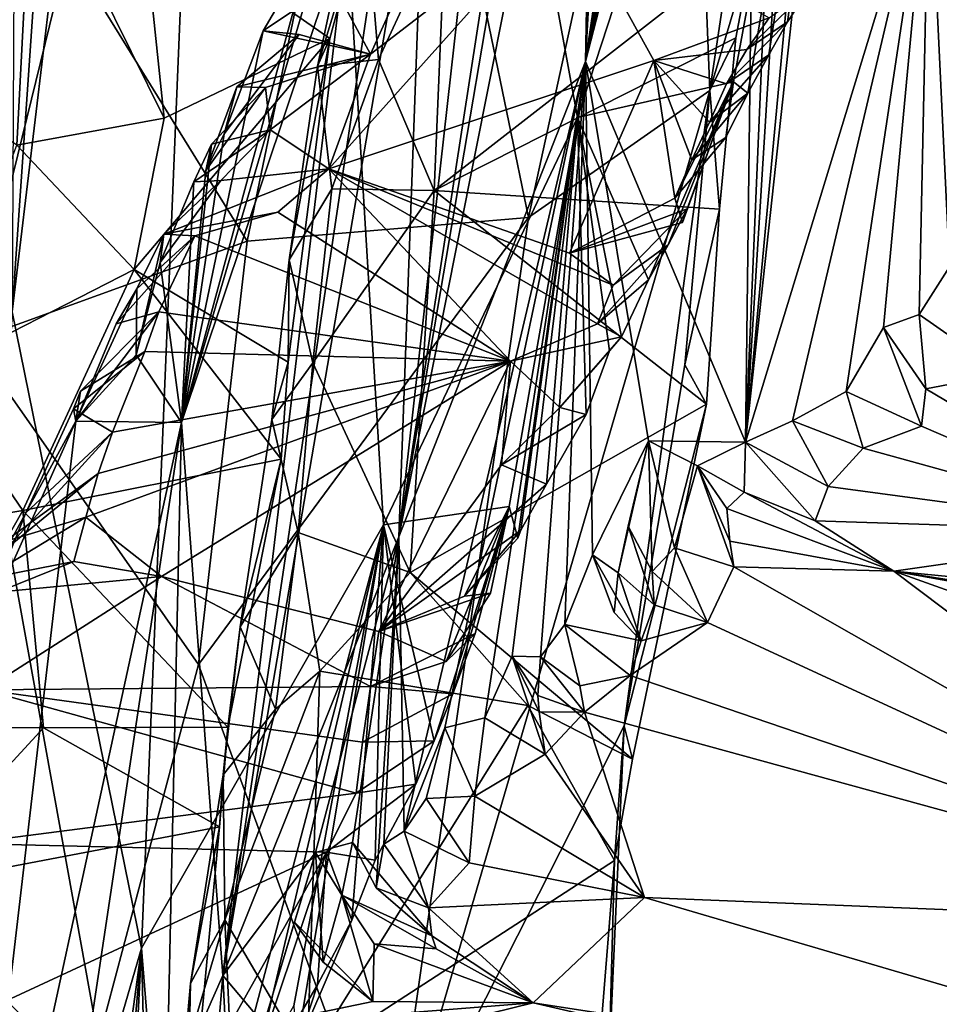
# Model space of a CAD drawing. Units: metres. Extents: x 23.96 to 30.44, y -6.8 to -2.06.
# Drawn here: x 24.74 to 25.03, y -4.21 to -3.9 of the extents above; entities that cross this region are included whole.
import ezdxf

# ---------------------------------------------------------------- set-up
doc = ezdxf.new("R2010")
doc.units = ezdxf.units.M

msp = doc.modelspace()

# ---------------------------------------------------------------- linework, layer by layer
at = {"layer": '2'}
for points in [[(24.68537, -3.51178, -0.12507), (25.22658, -2.94601, -0.12607), (27.34715, -4.34366, -0.16461)], [(24.73382, -3.99031, 2.61027), (24.77546, -4.19514, 3.21014), (24.81034, -3.35134, 2.49317)], [(24.75746, -3.64762, 2.39199), (24.73382, -3.99031, 2.61027), (24.81034, -3.35134, 2.49317)], [(24.77546, -4.19514, 3.21014), (24.85339, -4.05885, 3.68961), (24.81034, -3.35134, 2.49317)], [(24.81034, -3.35134, 2.49317), (24.85339, -4.05885, 3.68961), (24.91574, -3.92764, 4.05893)], [(24.81034, -3.35134, 2.49317), (24.91574, -3.92764, 4.05893), (25.02627, -3.58986, 4.56962)], [(24.68537, -3.51178, -0.12507), (27.34715, -4.34366, -0.16461), (24.72143, -4.68046, -0.12267)], [(24.91574, -3.92764, 4.05893), (24.96597, -3.9162, 4.46743), (25.02627, -3.58986, 4.56962)], [(24.96597, -3.9162, 4.46743), (24.97058, -3.91982, 4.52598), (25.02627, -3.58986, 4.56962)], [(25.02627, -3.58986, 4.56962), (24.97058, -3.91982, 4.52598), (24.9774, -3.90756, 4.56806)], [(24.9774, -3.90756, 4.56806), (24.98335, -3.89683, 4.60934), (25.02627, -3.58986, 4.56962)], [(25.02627, -3.58986, 4.56962), (24.98335, -3.89683, 4.60934), (24.99023, -3.88635, 4.65106)], [(25.02899, -3.83841, 6.61725), (25.03546, -3.97575, 6.85375), (25.07989, -3.61267, 6.74531)], [(24.73486, -3.77707, 2.35711), (24.73382, -3.99031, 2.61027), (24.75746, -3.64762, 2.39199)], [(24.96987, -4.03222, 6.34667), (25.02899, -3.83841, 6.61725), (25.01088, -3.65543, 6.20062)], [(24.96987, -4.03222, 6.34667), (25.01088, -3.65543, 6.20062), (25.00293, -3.6787, 6.17915)], [(24.99159, -3.68217, 6.07864), (24.96987, -4.03222, 6.34667), (25.00293, -3.6787, 6.17915)], [(24.98425, -3.69332, 6.0323), (24.96987, -4.03222, 6.34667), (24.99159, -3.68217, 6.07864)], [(24.97172, -3.68741, 5.8257), (24.91838, -3.90966, 5.72504), (24.97322, -3.68734, 5.88184)], [(24.91838, -3.90966, 5.72504), (24.97406, -3.69375, 5.93204), (24.97322, -3.68734, 5.88184)], [(24.965, -3.69522, 5.7739), (24.91838, -3.90966, 5.72504), (24.97172, -3.68741, 5.8257)], [(24.97406, -3.69375, 5.93204), (24.96987, -4.03222, 6.34667), (24.98425, -3.69332, 6.0323)], [(24.91838, -3.90966, 5.72504), (24.96987, -4.03222, 6.34667), (24.97406, -3.69375, 5.93204)], [(24.95723, -3.70486, 5.73258), (24.91838, -3.90966, 5.72504), (24.965, -3.69522, 5.7739)], [(24.94718, -3.73179, 5.71378), (24.91838, -3.90966, 5.72504), (24.95723, -3.70486, 5.73258)], [(24.92692, -3.75174, 5.54485), (24.91838, -3.90966, 5.72504), (24.94728, -3.71344, 5.6398)], [(24.94728, -3.71344, 5.6398), (24.91838, -3.90966, 5.72504), (24.94718, -3.73179, 5.71378)], [(24.85568, -3.74489, 0.88325), (24.90001, -3.95988, 1.08244), (24.95072, -3.72726, 1.15282)], [(24.95072, -3.72726, 1.15282), (24.90001, -3.95988, 1.08244), (24.95839, -3.919, 1.30791)], [(24.95839, -3.919, 1.30791), (24.97148, -3.83182, 1.31428), (24.95072, -3.72726, 1.15282)], [(24.75171, -3.87402, 0.7404), (24.80945, -3.96749, 0.84978), (24.85568, -3.74489, 0.88325)], [(24.80945, -3.96749, 0.84978), (24.90001, -3.95988, 1.08244), (24.85568, -3.74489, 0.88325)], [(24.85825, -4.06271, 5.36024), (24.92143, -3.74511, 5.43478), (24.908, -3.76999, 5.39418)], [(24.85825, -4.06271, 5.36024), (24.91838, -3.90966, 5.72504), (24.92143, -3.74511, 5.43478)], [(24.92143, -3.74511, 5.43478), (24.91838, -3.90966, 5.72504), (24.92117, -3.7653, 5.50173)], [(24.92117, -3.7653, 5.50173), (24.91838, -3.90966, 5.72504), (24.92692, -3.75174, 5.54485)], [(24.88954, -3.78454, 5.21141), (24.85825, -4.06271, 5.36024), (24.90412, -3.7667, 5.30282)], [(24.90412, -3.7667, 5.30282), (24.85825, -4.06271, 5.36024), (24.908, -3.76999, 5.39418)], [(24.86709, -3.82225, 5.10139), (24.85825, -4.06271, 5.36024), (24.88954, -3.78454, 5.21141)], [(24.68967, -3.90523, 1.7285), (24.70251, -3.79369, 1.73606), (24.74023, -3.84194, 1.68573)], [(24.64469, -3.80205, 0.61177), (24.72087, -3.99962, 0.72152), (24.75171, -3.87402, 0.7404)], [(24.85274, -3.86236, 5.03927), (24.80161, -4.20392, 5.0559), (24.86709, -3.82225, 5.10139)], [(24.80161, -4.20392, 5.0559), (24.85825, -4.06271, 5.36024), (24.86709, -3.82225, 5.10139)], [(24.97148, -3.83182, 1.31428), (24.95839, -3.919, 1.30791), (24.97267, -3.87094, 1.39167)], [(24.96987, -4.03222, 6.34667), (24.985, -4.02535, 6.44255), (25.02899, -3.83841, 6.61725)], [(24.985, -4.02535, 6.44255), (25.00225, -4.01596, 6.56084), (25.02899, -3.83841, 6.61725)], [(25.02899, -3.83841, 6.61725), (25.00225, -4.01596, 6.56084), (25.01432, -3.99532, 6.66616)], [(25.02899, -3.83841, 6.61725), (25.01432, -3.99532, 6.66616), (25.02574, -3.99116, 6.77191)], [(25.02899, -3.83841, 6.61725), (25.02574, -3.99116, 6.77191), (25.03546, -3.97575, 6.85375)], [(24.73529, -3.93662, 1.67911), (24.68967, -3.90523, 1.7285), (24.74023, -3.84194, 1.68573)], [(24.73529, -3.93662, 1.67911), (24.74023, -3.84194, 1.68573), (24.78275, -3.92787, 1.65771)], [(24.74023, -3.84194, 1.68573), (24.77565, -3.8601, 1.66298), (24.78275, -3.92787, 1.65771)], [(24.83212, -3.9112, 1.54756), (24.84591, -3.86564, 1.6178), (24.84636, -3.84473, 1.53161)], [(24.83212, -3.9112, 1.54756), (24.84636, -3.84473, 1.53161), (24.85178, -3.90903, 1.4845)], [(24.85178, -3.90903, 1.4845), (24.84636, -3.84473, 1.53161), (24.8734, -3.86213, 1.4658)], [(24.78275, -3.92787, 1.65771), (24.77565, -3.8601, 1.66298), (24.83609, -3.9022, 1.61259)], [(24.83609, -3.9022, 1.61259), (24.77565, -3.8601, 1.66298), (24.84591, -3.86564, 1.6178)], [(24.84918, -3.90727, 4.63051), (24.83048, -3.87259, 4.7879), (24.87066, -3.85971, 4.80746)], [(24.83577, -3.94423, 4.48808), (24.84918, -3.90727, 4.63051), (24.91237, -3.85853, 4.82099)], [(24.94039, -3.90932, 4.63659), (24.83577, -3.94423, 4.48808), (24.91237, -3.85853, 4.82099)], [(24.84918, -3.90727, 4.63051), (24.87066, -3.85971, 4.80746), (24.91237, -3.85853, 4.82099)], [(24.94039, -3.90932, 4.63659), (24.91237, -3.85853, 4.82099), (24.97752, -3.89556, 4.68606)], [(24.84198, -3.86568, 4.93759), (24.80161, -4.20392, 5.0559), (24.85274, -3.86236, 5.03927)], [(24.85178, -3.90903, 1.4845), (24.8734, -3.86213, 1.4658), (24.86969, -3.95122, 1.45662)], [(24.86969, -3.95122, 1.45662), (24.8734, -3.86213, 1.4658), (24.97267, -3.87094, 1.39167)], [(24.83056, -3.88202, 4.87063), (24.78837, -4.02594, 4.71823), (24.84198, -3.86568, 4.93759)], [(24.78837, -4.02594, 4.71823), (24.80161, -4.20392, 5.0559), (24.84198, -3.86568, 4.93759)], [(24.83212, -3.9112, 1.54756), (24.83609, -3.9022, 1.61259), (24.84591, -3.86564, 1.6178)], [(24.75171, -3.87402, 0.7404), (24.72087, -3.99962, 0.72152), (24.80945, -3.96749, 0.84978)], [(24.81458, -3.89977, 4.71292), (24.82435, -3.89321, 4.82823), (24.83048, -3.87259, 4.7879)], [(24.81458, -3.89977, 4.71292), (24.83048, -3.87259, 4.7879), (24.84918, -3.90727, 4.63051)], [(24.86969, -3.95122, 1.45662), (24.97267, -3.87094, 1.39167), (24.96677, -3.90203, 1.38941)], [(24.95839, -3.919, 1.30791), (24.96677, -3.90203, 1.38941), (24.97267, -3.87094, 1.39167)], [(24.83056, -3.88202, 4.87063), (24.82435, -3.89321, 4.82823), (24.78837, -4.02594, 4.71823)], [(24.97023, -3.90576, 4.64447), (24.97752, -3.89556, 4.68606), (24.99023, -3.88635, 4.65106)], [(24.98335, -3.89683, 4.60934), (24.97023, -3.90576, 4.64447), (24.99023, -3.88635, 4.65106)], [(24.81458, -3.89977, 4.71292), (24.78837, -4.02594, 4.71823), (24.82435, -3.89321, 4.82823)], [(24.97023, -3.90576, 4.64447), (24.94039, -3.90932, 4.63659), (24.97752, -3.89556, 4.68606)], [(24.96371, -3.91687, 4.60246), (24.97023, -3.90576, 4.64447), (24.98335, -3.89683, 4.60934)], [(24.9774, -3.90756, 4.56806), (24.96371, -3.91687, 4.60246), (24.98335, -3.89683, 4.60934)], [(24.77309, -3.97667, 1.65851), (24.78275, -3.92787, 1.65771), (24.83609, -3.9022, 1.61259)], [(24.82263, -4.00644, 1.6007), (24.77309, -3.97667, 1.65851), (24.83609, -3.9022, 1.61259)], [(24.80206, -3.93295, 4.68113), (24.78837, -4.02594, 4.71823), (24.81458, -3.89977, 4.71292)], [(24.80206, -3.93295, 4.68113), (24.81458, -3.89977, 4.71292), (24.82623, -3.90093, 4.67146)], [(24.80618, -3.91784, 4.65758), (24.80206, -3.93295, 4.68113), (24.82623, -3.90093, 4.67146)], [(24.80618, -3.91784, 4.65758), (24.82623, -3.90093, 4.67146), (24.84918, -3.90727, 4.63051)], [(24.82623, -3.90093, 4.67146), (24.81458, -3.89977, 4.71292), (24.84918, -3.90727, 4.63051)], [(24.82296, -3.9735, 1.56324), (24.82263, -4.00644, 1.6007), (24.83609, -3.9022, 1.61259)], [(24.82296, -3.9735, 1.56324), (24.83609, -3.9022, 1.61259), (24.83212, -3.9112, 1.54756)], [(24.96151, -3.95723, 1.38499), (24.86969, -3.95122, 1.45662), (24.96677, -3.90203, 1.38941)], [(24.95839, -3.919, 1.30791), (24.96151, -3.95723, 1.38499), (24.96677, -3.90203, 1.38941)], [(24.8154, -3.91803, 4.60841), (24.80618, -3.91784, 4.65758), (24.84918, -3.90727, 4.63051)], [(24.81685, -3.93168, 4.54885), (24.8154, -3.91803, 4.60841), (24.84918, -3.90727, 4.63051)], [(24.81685, -3.93168, 4.54885), (24.84918, -3.90727, 4.63051), (24.83577, -3.94423, 4.48808)], [(24.96371, -3.91687, 4.60246), (24.94039, -3.90932, 4.63659), (24.97023, -3.90576, 4.64447)], [(24.95822, -3.92917, 4.55989), (24.96371, -3.91687, 4.60246), (24.9774, -3.90756, 4.56806)], [(24.97058, -3.91982, 4.52598), (24.95822, -3.92917, 4.55989), (24.9774, -3.90756, 4.56806)], [(24.82296, -3.9735, 1.56324), (24.83212, -3.9112, 1.54756), (24.83671, -3.95065, 1.50286)], [(24.83671, -3.95065, 1.50286), (24.83212, -3.9112, 1.54756), (24.85178, -3.90903, 1.4845)], [(24.91323, -3.97136, 4.42357), (24.83577, -3.94423, 4.48808), (24.94039, -3.90932, 4.63659)], [(24.83671, -3.95065, 1.50286), (24.85178, -3.90903, 1.4845), (24.86969, -3.95122, 1.45662)], [(24.85825, -4.06271, 5.36024), (24.86001, -4.15744, 5.44255), (24.91838, -3.90966, 5.72504)], [(24.86001, -4.15744, 5.44255), (24.87303, -4.12415, 5.54956), (24.91838, -3.90966, 5.72504)], [(24.87303, -4.12415, 5.54956), (24.88594, -4.12103, 5.66257), (24.91838, -3.90966, 5.72504)], [(24.91838, -3.90966, 5.72504), (24.88594, -4.12103, 5.66257), (24.89477, -4.10112, 5.74395)], [(24.89477, -4.10112, 5.74395), (24.90386, -4.10129, 5.80824), (24.91838, -3.90966, 5.72504)], [(24.91838, -3.90966, 5.72504), (24.90386, -4.10129, 5.80824), (24.91165, -4.09091, 5.88037)], [(24.91838, -3.90966, 5.72504), (24.91165, -4.09091, 5.88037), (24.92059, -4.06846, 5.95994)], [(24.91323, -3.97136, 4.42357), (24.94039, -3.90932, 4.63659), (24.94709, -3.95362, 4.47481)], [(24.92059, -4.06846, 5.95994), (24.93867, -4.03183, 6.07501), (24.91838, -3.90966, 5.72504)], [(24.91838, -3.90966, 5.72504), (24.93867, -4.03183, 6.07501), (24.96987, -4.03222, 6.34667)], [(24.94709, -3.95362, 4.47481), (24.94039, -3.90932, 4.63659), (24.95256, -3.94129, 4.5174)], [(24.95256, -3.94129, 4.5174), (24.94039, -3.90932, 4.63659), (24.95822, -3.92917, 4.55989)], [(24.95822, -3.92917, 4.55989), (24.94039, -3.90932, 4.63659), (24.96371, -3.91687, 4.60246)], [(24.79615, -3.94475, 4.63879), (24.80206, -3.93295, 4.68113), (24.80618, -3.91784, 4.65758)], [(24.79615, -3.94475, 4.63879), (24.80618, -3.91784, 4.65758), (24.8154, -3.91803, 4.60841)], [(24.79796, -3.93632, 4.5937), (24.79615, -3.94475, 4.63879), (24.8154, -3.91803, 4.60841)], [(24.81685, -3.93168, 4.54885), (24.79796, -3.93632, 4.5937), (24.8154, -3.91803, 4.60841)], [(24.91574, -3.92764, 4.05893), (24.93862, -3.97996, 4.32138), (24.96597, -3.9162, 4.46743)], [(24.93862, -3.97996, 4.32138), (24.94497, -3.96865, 4.36348), (24.96597, -3.9162, 4.46743)], [(24.94497, -3.96865, 4.36348), (24.95107, -3.95706, 4.40572), (24.96597, -3.9162, 4.46743)], [(24.96597, -3.9162, 4.46743), (24.94709, -3.95362, 4.47481), (24.96352, -3.93416, 4.49007)], [(24.9496, -3.96152, 4.43335), (24.94709, -3.95362, 4.47481), (24.96597, -3.9162, 4.46743)], [(24.96597, -3.9162, 4.46743), (24.95107, -3.95706, 4.40572), (24.9496, -3.96152, 4.43335)], [(24.96597, -3.9162, 4.46743), (24.96352, -3.93416, 4.49007), (24.97058, -3.91982, 4.52598)], [(24.90001, -3.95988, 1.08244), (24.85535, -4.27211, 1.06309), (24.95839, -3.919, 1.30791)], [(24.95839, -3.919, 1.30791), (24.85535, -4.27211, 1.06309), (24.93084, -4.12359, 1.31283)], [(24.95839, -3.919, 1.30791), (24.93084, -4.12359, 1.31283), (24.95028, -4.00737, 1.3312)], [(24.95839, -3.919, 1.30791), (24.95028, -4.00737, 1.3312), (24.96151, -3.95723, 1.38499)], [(24.95256, -3.94129, 4.5174), (24.95822, -3.92917, 4.55989), (24.97058, -3.91982, 4.52598)], [(24.96352, -3.93416, 4.49007), (24.95256, -3.94129, 4.5174), (24.97058, -3.91982, 4.52598)], [(24.77309, -3.97667, 1.65851), (24.73529, -3.93662, 1.67911), (24.78275, -3.92787, 1.65771)], [(24.85339, -4.05885, 3.68961), (24.8938, -4.05298, 4.02629), (24.91574, -3.92764, 4.05893)], [(24.8938, -4.05298, 4.02629), (24.89655, -4.06309, 4.09221), (24.91574, -3.92764, 4.05893)], [(24.91574, -3.92764, 4.05893), (24.89655, -4.06309, 4.09221), (24.89752, -4.06056, 4.12616)], [(24.91574, -3.92764, 4.05893), (24.89752, -4.06056, 4.12616), (24.9058, -4.04579, 4.16946)], [(24.9058, -4.04579, 4.16946), (24.91854, -4.02332, 4.21021), (24.91574, -3.92764, 4.05893)], [(24.91854, -4.02332, 4.21021), (24.92613, -4.00285, 4.23704), (24.91574, -3.92764, 4.05893)], [(24.92613, -4.00285, 4.23704), (24.92999, -3.9983, 4.29483), (24.91574, -3.92764, 4.05893)], [(24.92999, -3.9983, 4.29483), (24.93862, -3.97996, 4.32138), (24.91574, -3.92764, 4.05893)], [(24.79615, -3.94475, 4.63879), (24.78837, -4.02594, 4.71823), (24.80206, -3.93295, 4.68113)], [(24.79228, -3.9484, 4.55123), (24.79796, -3.93632, 4.5937), (24.81685, -3.93168, 4.54885)], [(24.80094, -3.94795, 4.50236), (24.79228, -3.9484, 4.55123), (24.81685, -3.93168, 4.54885)], [(24.83577, -3.94423, 4.48808), (24.80094, -3.94795, 4.50236), (24.81685, -3.93168, 4.54885)], [(24.94709, -3.95362, 4.47481), (24.95256, -3.94129, 4.5174), (24.96352, -3.93416, 4.49007)], [(24.7072, -4.01031, 1.6913), (24.73529, -3.93662, 1.67911), (24.77309, -3.97667, 1.65851)], [(24.79615, -3.94475, 4.63879), (24.79796, -3.93632, 4.5937), (24.78837, -4.02594, 4.71823)], [(24.79228, -3.9484, 4.55123), (24.78837, -4.02594, 4.71823), (24.79796, -3.93632, 4.5937)], [(24.78267, -3.96527, 4.48812), (24.80094, -3.94795, 4.50236), (24.83577, -3.94423, 4.48808)], [(24.81931, -3.9582, 4.44817), (24.78267, -3.96527, 4.48812), (24.83577, -3.94423, 4.48808)], [(24.89426, -4.00616, 4.29424), (24.81931, -3.9582, 4.44817), (24.83577, -3.94423, 4.48808)], [(24.89426, -4.00616, 4.29424), (24.83577, -3.94423, 4.48808), (24.92217, -3.99412, 4.34432)], [(24.92217, -3.99412, 4.34432), (24.83577, -3.94423, 4.48808), (24.92723, -3.98165, 4.38748)], [(24.92723, -3.98165, 4.38748), (24.83577, -3.94423, 4.48808), (24.91323, -3.97136, 4.42357)], [(24.78267, -3.96527, 4.48812), (24.78143, -3.9744, 4.53287), (24.80094, -3.94795, 4.50236)], [(24.78143, -3.9744, 4.53287), (24.79228, -3.9484, 4.55123), (24.80094, -3.94795, 4.50236)], [(24.78143, -3.9744, 4.53287), (24.78837, -4.02594, 4.71823), (24.79228, -3.9484, 4.55123)], [(24.83058, -4.00667, 1.49854), (24.82296, -3.9735, 1.56324), (24.83671, -3.95065, 1.50286)], [(24.83058, -4.00667, 1.49854), (24.83671, -3.95065, 1.50286), (24.86969, -3.95122, 1.45662)], [(24.86196, -4.07418, 1.44758), (24.83058, -4.00667, 1.49854), (24.86969, -3.95122, 1.45662)], [(24.86196, -4.07418, 1.44758), (24.86969, -3.95122, 1.45662), (24.95733, -4.01995, 1.38396)], [(24.95733, -4.01995, 1.38396), (24.86969, -3.95122, 1.45662), (24.96151, -3.95723, 1.38499)], [(24.9496, -3.96152, 4.43335), (24.91323, -3.97136, 4.42357), (24.94709, -3.95362, 4.47481)], [(24.7926, -3.96576, 4.43774), (24.78267, -3.96527, 4.48812), (24.81931, -3.9582, 4.44817)], [(24.89426, -4.00616, 4.29424), (24.7926, -3.96576, 4.43774), (24.81931, -3.9582, 4.44817)], [(24.92723, -3.98165, 4.38748), (24.91323, -3.97136, 4.42357), (24.95107, -3.95706, 4.40572)], [(24.95107, -3.95706, 4.40572), (24.91323, -3.97136, 4.42357), (24.9496, -3.96152, 4.43335)], [(24.94497, -3.96865, 4.36348), (24.92723, -3.98165, 4.38748), (24.95107, -3.95706, 4.40572)], [(24.95028, -4.00737, 1.3312), (24.95733, -4.01995, 1.38396), (24.96151, -3.95723, 1.38499)], [(24.80945, -3.96749, 0.84978), (24.79384, -4.10384, 0.85593), (24.90001, -3.95988, 1.08244)], [(24.90001, -3.95988, 1.08244), (24.79384, -4.10384, 0.85593), (24.85535, -4.27211, 1.06309)], [(24.76735, -3.99417, 4.38255), (24.77396, -3.9828, 4.45367), (24.7926, -3.96576, 4.43774)], [(24.78106, -3.99026, 4.3537), (24.76735, -3.99417, 4.38255), (24.7926, -3.96576, 4.43774)], [(24.77396, -3.9828, 4.45367), (24.77377, -4.00414, 4.51274), (24.78267, -3.96527, 4.48812)], [(24.77377, -4.00414, 4.51274), (24.78143, -3.9744, 4.53287), (24.78267, -3.96527, 4.48812)], [(24.77396, -3.9828, 4.45367), (24.78267, -3.96527, 4.48812), (24.7926, -3.96576, 4.43774)], [(24.78106, -3.99026, 4.3537), (24.7926, -3.96576, 4.43774), (24.89426, -4.00616, 4.29424)], [(24.80945, -3.96749, 0.84978), (24.72087, -3.99962, 0.72152), (24.79384, -4.10384, 0.85593)], [(24.92217, -3.99412, 4.34432), (24.92723, -3.98165, 4.38748), (24.94497, -3.96865, 4.36348)], [(24.93862, -3.97996, 4.32138), (24.92217, -3.99412, 4.34432), (24.94497, -3.96865, 4.36348)], [(24.77377, -4.00414, 4.51274), (24.78837, -4.02594, 4.71823), (24.78143, -3.9744, 4.53287)], [(24.81745, -4.02496, 1.53895), (24.82263, -4.00644, 1.6007), (24.82296, -3.9735, 1.56324)], [(24.81745, -4.02496, 1.53895), (24.82296, -3.9735, 1.56324), (24.83058, -4.00667, 1.49854)], [(24.73721, -4.05426, 1.66664), (24.7072, -4.01031, 1.6913), (24.77309, -3.97667, 1.65851)], [(24.73721, -4.05426, 1.66664), (24.77309, -3.97667, 1.65851), (24.82035, -4.03766, 1.61832)], [(24.82035, -4.03766, 1.61832), (24.77309, -3.97667, 1.65851), (24.82263, -4.00644, 1.6007)], [(25.03546, -3.97575, 6.85375), (25.02574, -3.99116, 6.77191), (25.05314, -4.01024, 6.85693)], [(24.92999, -3.9983, 4.29483), (24.92217, -3.99412, 4.34432), (24.93862, -3.97996, 4.32138)], [(24.7543, -4.02544, 4.3561), (24.77396, -3.9828, 4.45367), (24.76735, -3.99417, 4.38255)], [(24.77396, -3.9828, 4.45367), (24.7543, -4.02544, 4.3561), (24.77377, -4.00414, 4.51274)], [(24.73382, -3.99031, 2.61027), (24.71325, -4.40823, 2.94985), (24.77546, -4.19514, 3.21014)], [(24.75582, -4.0158, 4.33234), (24.7543, -4.02544, 4.3561), (24.78106, -3.99026, 4.3537)], [(24.7543, -4.02544, 4.3561), (24.76735, -3.99417, 4.38255), (24.78106, -3.99026, 4.3537)], [(24.77654, -4.00304, 4.31055), (24.75582, -4.0158, 4.33234), (24.78106, -3.99026, 4.3537)], [(24.77654, -4.00304, 4.31055), (24.78106, -3.99026, 4.3537), (24.89426, -4.00616, 4.29424)], [(25.02574, -3.99116, 6.77191), (25.01432, -3.99532, 6.66616), (25.0279, -4.01504, 6.71279)], [(25.05314, -4.01024, 6.85693), (25.02574, -3.99116, 6.77191), (25.0279, -4.01504, 6.71279)], [(24.89426, -4.00616, 4.29424), (24.92217, -3.99412, 4.34432), (24.92999, -3.9983, 4.29483)], [(25.01432, -3.99532, 6.66616), (25.00225, -4.01596, 6.56084), (25.02646, -4.02702, 6.61037)], [(25.01432, -3.99532, 6.66616), (25.02646, -4.02702, 6.61037), (25.0279, -4.01504, 6.71279)], [(24.72087, -3.99962, 0.72152), (24.61951, -4.20186, 0.63786), (24.7616, -4.22492, 0.82484)], [(24.72087, -3.99962, 0.72152), (24.7616, -4.22492, 0.82484), (24.79384, -4.10384, 0.85593)], [(24.9101, -4.02107, 4.25857), (24.89426, -4.00616, 4.29424), (24.92999, -3.9983, 4.29483)], [(24.92613, -4.00285, 4.23704), (24.9101, -4.02107, 4.25857), (24.92999, -3.9983, 4.29483)], [(24.76613, -4.02899, 4.22511), (24.75358, -4.02151, 4.27811), (24.77654, -4.00304, 4.31055)], [(24.75358, -4.02151, 4.27811), (24.75582, -4.0158, 4.33234), (24.77654, -4.00304, 4.31055)], [(24.76613, -4.02899, 4.22511), (24.77654, -4.00304, 4.31055), (24.89426, -4.00616, 4.29424)], [(24.91854, -4.02332, 4.21021), (24.9101, -4.02107, 4.25857), (24.92613, -4.00285, 4.23704)], [(24.7543, -4.02544, 4.3561), (24.78837, -4.02594, 4.71823), (24.77377, -4.00414, 4.51274)], [(24.75753, -4.0564, 4.13863), (24.76153, -4.04234, 4.18204), (24.89426, -4.00616, 4.29424)], [(24.78191, -4.07552, 4.0817), (24.75753, -4.0564, 4.13863), (24.89426, -4.00616, 4.29424)], [(24.76153, -4.04234, 4.18204), (24.76613, -4.02899, 4.22511), (24.89426, -4.00616, 4.29424)], [(24.78191, -4.07552, 4.0817), (24.89426, -4.00616, 4.29424), (24.85188, -4.09313, 4.04948)], [(24.81745, -4.02496, 1.53895), (24.82035, -4.03766, 1.61832), (24.82263, -4.00644, 1.6007)], [(24.82589, -4.06135, 1.49406), (24.81745, -4.02496, 1.53895), (24.83058, -4.00667, 1.49854)], [(24.82589, -4.06135, 1.49406), (24.83058, -4.00667, 1.49854), (24.86196, -4.07418, 1.44758)], [(24.85188, -4.09313, 4.04948), (24.89426, -4.00616, 4.29424), (24.89134, -4.03949, 4.20759)], [(24.89134, -4.03949, 4.20759), (24.89426, -4.00616, 4.29424), (24.9101, -4.02107, 4.25857)], [(24.69279, -4.06153, 1.69893), (24.7072, -4.01031, 1.6913), (24.73721, -4.05426, 1.66664)], [(24.95028, -4.00737, 1.3312), (24.93084, -4.12359, 1.31283), (24.95733, -4.01995, 1.38396)], [(25.0279, -4.01504, 6.71279), (25.10571, -4.06122, 6.47087), (25.05314, -4.01024, 6.85693)], [(24.75358, -4.02151, 4.27811), (24.7543, -4.02544, 4.3561), (24.75582, -4.0158, 4.33234)], [(25.00225, -4.01596, 6.56084), (24.985, -4.02535, 6.44255), (25.00771, -4.03414, 6.50312)], [(25.00225, -4.01596, 6.56084), (25.00771, -4.03414, 6.50312), (25.02646, -4.02702, 6.61037)], [(25.0279, -4.01504, 6.71279), (25.02646, -4.02702, 6.61037), (25.10571, -4.06122, 6.47087)], [(24.75358, -4.02151, 4.27811), (24.73824, -4.055, 4.23745), (24.7543, -4.02544, 4.3561)], [(24.73824, -4.055, 4.23745), (24.75358, -4.02151, 4.27811), (24.76613, -4.02899, 4.22511)], [(24.93346, -4.13425, 1.39268), (24.86196, -4.07418, 1.44758), (24.95733, -4.01995, 1.38396)], [(24.89134, -4.03949, 4.20759), (24.9101, -4.02107, 4.25857), (24.91854, -4.02332, 4.21021)], [(24.93084, -4.12359, 1.31283), (24.93346, -4.13425, 1.39268), (24.95733, -4.01995, 1.38396)], [(24.71152, -4.12132, 4.09201), (24.71477, -4.36422, 4.48443), (24.7543, -4.02544, 4.3561)], [(24.71152, -4.12132, 4.09201), (24.7543, -4.02544, 4.3561), (24.73824, -4.055, 4.23745)], [(24.7543, -4.02544, 4.3561), (24.71477, -4.36422, 4.48443), (24.78837, -4.02594, 4.71823)], [(24.71477, -4.36422, 4.48443), (24.74627, -4.30554, 4.68162), (24.78837, -4.02594, 4.71823)], [(24.74627, -4.30554, 4.68162), (24.7835, -4.24494, 4.9339), (24.78837, -4.02594, 4.71823)], [(24.78837, -4.02594, 4.71823), (24.7835, -4.24494, 4.9339), (24.80161, -4.20392, 5.0559)], [(24.81745, -4.02496, 1.53895), (24.80716, -4.09166, 1.57459), (24.82035, -4.03766, 1.61832)], [(24.80716, -4.09166, 1.57459), (24.81745, -4.02496, 1.53895), (24.82589, -4.06135, 1.49406)], [(24.9058, -4.04579, 4.16946), (24.89134, -4.03949, 4.20759), (24.91854, -4.02332, 4.21021)], [(24.985, -4.02535, 6.44255), (24.96987, -4.03222, 6.34667), (24.99647, -4.04647, 6.40087)], [(25.00771, -4.03414, 6.50312), (24.985, -4.02535, 6.44255), (24.99647, -4.04647, 6.40087)], [(24.73198, -4.06642, 4.19529), (24.73824, -4.055, 4.23745), (24.76613, -4.02899, 4.22511)], [(24.76153, -4.04234, 4.18204), (24.73198, -4.06642, 4.19529), (24.76613, -4.02899, 4.22511)], [(25.02646, -4.02702, 6.61037), (25.00771, -4.03414, 6.50312), (25.10571, -4.06122, 6.47087)], [(24.92059, -4.06846, 5.95994), (24.92884, -4.07425, 6.00917), (24.93867, -4.03183, 6.07501)], [(24.93867, -4.03183, 6.07501), (24.92884, -4.07425, 6.00917), (24.93213, -4.0593, 6.04702)], [(24.93867, -4.03183, 6.07501), (24.93213, -4.0593, 6.04702), (24.93981, -4.07383, 6.07145)], [(24.93867, -4.03183, 6.07501), (24.93981, -4.07383, 6.07145), (24.94701, -4.0662, 6.13398)], [(24.94701, -4.0662, 6.13398), (24.9544, -4.03985, 6.22513), (24.93867, -4.03183, 6.07501)], [(24.96987, -4.03222, 6.34667), (24.93867, -4.03183, 6.07501), (24.9544, -4.03985, 6.22513)], [(24.9544, -4.03985, 6.22513), (24.96938, -4.04827, 6.30343), (24.96987, -4.03222, 6.34667)], [(24.96987, -4.03222, 6.34667), (24.96938, -4.04827, 6.30343), (24.99223, -4.05753, 6.31886)], [(24.99647, -4.04647, 6.40087), (24.96987, -4.03222, 6.34667), (24.99223, -4.05753, 6.31886)], [(25.00771, -4.03414, 6.50312), (24.99647, -4.04647, 6.40087), (25.10571, -4.06122, 6.47087)], [(24.82035, -4.03766, 1.61832), (24.80325, -4.12403, 1.59235), (24.73721, -4.05426, 1.66664)], [(24.80716, -4.09166, 1.57459), (24.80325, -4.12403, 1.59235), (24.82035, -4.03766, 1.61832)], [(24.9058, -4.04579, 4.16946), (24.85188, -4.09313, 4.04948), (24.89134, -4.03949, 4.20759)], [(24.9544, -4.03985, 6.22513), (24.94701, -4.0662, 6.13398), (24.96605, -4.07236, 6.16988)], [(24.9544, -4.03985, 6.22513), (24.96605, -4.07236, 6.16988), (24.96477, -4.0641, 6.2147)], [(24.96379, -4.0536, 6.25334), (24.9544, -4.03985, 6.22513), (24.96477, -4.0641, 6.2147)], [(24.9544, -4.03985, 6.22513), (24.96379, -4.0536, 6.25334), (24.96938, -4.04827, 6.30343)], [(24.73147, -4.06416, 4.16374), (24.73198, -4.06642, 4.19529), (24.76153, -4.04234, 4.18204)], [(24.75753, -4.0564, 4.13863), (24.73147, -4.06416, 4.16374), (24.76153, -4.04234, 4.18204)], [(24.89752, -4.06056, 4.12616), (24.85188, -4.09313, 4.04948), (24.9058, -4.04579, 4.16946)], [(24.96938, -4.04827, 6.30343), (24.96379, -4.0536, 6.25334), (25.01764, -4.07371, 6.27261)], [(24.99223, -4.05753, 6.31886), (24.96938, -4.04827, 6.30343), (25.01764, -4.07371, 6.27261)], [(25.10571, -4.06122, 6.47087), (24.99647, -4.04647, 6.40087), (24.99223, -4.05753, 6.31886)], [(24.69756, -4.12393, 1.68692), (24.69279, -4.06153, 1.69893), (24.73721, -4.05426, 1.66664)], [(24.69756, -4.12393, 1.68692), (24.73721, -4.05426, 1.66664), (24.74389, -4.12425, 1.66042)], [(24.74389, -4.12425, 1.66042), (24.73721, -4.05426, 1.66664), (24.80325, -4.12403, 1.59235)], [(24.85339, -4.05885, 3.68961), (24.86963, -4.12836, 3.91759), (24.8938, -4.05298, 4.02629)], [(24.8938, -4.05298, 4.02629), (24.86963, -4.12836, 3.91759), (24.87567, -4.1133, 3.9593)], [(24.8828, -4.09383, 3.98577), (24.87348, -4.10288, 4.01219), (24.8938, -4.05298, 4.02629)], [(24.87348, -4.10288, 4.01219), (24.88775, -4.08089, 4.02865), (24.8938, -4.05298, 4.02629)], [(24.87567, -4.1133, 3.9593), (24.8828, -4.09383, 3.98577), (24.8938, -4.05298, 4.02629)], [(24.88775, -4.08089, 4.02865), (24.87944, -4.08176, 4.07732), (24.8938, -4.05298, 4.02629)], [(24.8938, -4.05298, 4.02629), (24.87944, -4.08176, 4.07732), (24.89655, -4.06309, 4.09221)], [(24.96379, -4.0536, 6.25334), (24.96477, -4.0641, 6.2147), (25.01764, -4.07371, 6.27261)], [(24.73198, -4.06642, 4.19529), (24.71152, -4.12132, 4.09201), (24.73824, -4.055, 4.23745)], [(24.72464, -4.07632, 4.12176), (24.73147, -4.06416, 4.16374), (24.75753, -4.0564, 4.13863)], [(24.75372, -4.07068, 4.09511), (24.72464, -4.07632, 4.12176), (24.75753, -4.0564, 4.13863)], [(24.75372, -4.07068, 4.09511), (24.75753, -4.0564, 4.13863), (24.78191, -4.07552, 4.0817)], [(24.99223, -4.05753, 6.31886), (25.01764, -4.07371, 6.27261), (25.10571, -4.06122, 6.47087)], [(24.77546, -4.19514, 3.21014), (24.78524, -4.31653, 3.42615), (24.85339, -4.05885, 3.68961)], [(24.78524, -4.31653, 3.42615), (24.81152, -4.23645, 3.54468), (24.85339, -4.05885, 3.68961)], [(24.81152, -4.23645, 3.54468), (24.82453, -4.21373, 3.62891), (24.85339, -4.05885, 3.68961)], [(24.85339, -4.05885, 3.68961), (24.82453, -4.21373, 3.62891), (24.82537, -4.22752, 3.65585)], [(24.85339, -4.05885, 3.68961), (24.82537, -4.22752, 3.65585), (24.84311, -4.18617, 3.77597)], [(24.84311, -4.18617, 3.77597), (24.85066, -4.16679, 3.83157), (24.85339, -4.05885, 3.68961)], [(24.85339, -4.05885, 3.68961), (24.85066, -4.16679, 3.83157), (24.86376, -4.14237, 3.87626)], [(24.87944, -4.08176, 4.07732), (24.85188, -4.09313, 4.04948), (24.89752, -4.06056, 4.12616)], [(24.85339, -4.05885, 3.68961), (24.86376, -4.14237, 3.87626), (24.86963, -4.12836, 3.91759)], [(24.87944, -4.08176, 4.07732), (24.89752, -4.06056, 4.12616), (24.89655, -4.06309, 4.09221)], [(24.93213, -4.0593, 6.04702), (24.92884, -4.07425, 6.00917), (24.9405, -4.08463, 6.03287)], [(24.93981, -4.07383, 6.07145), (24.93213, -4.0593, 6.04702), (24.9405, -4.08463, 6.03287)], [(24.80161, -4.20392, 5.0559), (24.83149, -4.16439, 5.24479), (24.85825, -4.06271, 5.36024)], [(24.81863, -4.11814, 1.48974), (24.80716, -4.09166, 1.57459), (24.82589, -4.06135, 1.49406)], [(24.81863, -4.11814, 1.48974), (24.82589, -4.06135, 1.49406), (24.8329, -4.106, 1.47063)], [(24.8329, -4.106, 1.47063), (24.82589, -4.06135, 1.49406), (24.86196, -4.07418, 1.44758)], [(24.83149, -4.16439, 5.24479), (24.84338, -4.16107, 5.32479), (24.85825, -4.06271, 5.36024)], [(24.85825, -4.06271, 5.36024), (24.84338, -4.16107, 5.32479), (24.85099, -4.17567, 5.34923)], [(24.85825, -4.06271, 5.36024), (24.85099, -4.17567, 5.34923), (24.85341, -4.16164, 5.38725)], [(24.85825, -4.06271, 5.36024), (24.85341, -4.16164, 5.38725), (24.86001, -4.15744, 5.44255)], [(24.96477, -4.0641, 6.2147), (24.96605, -4.07236, 6.16988), (25.01764, -4.07371, 6.27261)], [(25.10571, -4.06122, 6.47087), (25.01764, -4.07371, 6.27261), (25.38778, -4.10997, 6.47615)], [(24.94701, -4.0662, 6.13398), (24.93981, -4.07383, 6.07145), (24.95763, -4.09029, 6.03732)], [(24.96605, -4.07236, 6.16988), (24.94701, -4.0662, 6.13398), (24.95763, -4.09029, 6.03732)], [(24.92059, -4.06846, 5.95994), (24.91165, -4.09091, 5.88037), (24.93629, -4.09622, 5.9614)], [(24.92762, -4.08704, 5.97094), (24.92059, -4.06846, 5.95994), (24.93629, -4.09622, 5.9614)], [(24.92059, -4.06846, 5.95994), (24.92762, -4.08704, 5.97094), (24.92884, -4.07425, 6.00917)], [(24.7291, -4.08055, 4.08439), (24.72464, -4.07632, 4.12176), (24.75372, -4.07068, 4.09511)], [(24.7291, -4.08055, 4.08439), (24.75372, -4.07068, 4.09511), (24.78191, -4.07552, 4.0817)], [(24.96605, -4.07236, 6.16988), (24.95763, -4.09029, 6.03732), (25.16942, -4.18816, 5.62256)], [(25.01764, -4.07371, 6.27261), (24.96605, -4.07236, 6.16988), (25.16942, -4.18816, 5.62256)], [(25.01764, -4.07371, 6.27261), (25.16942, -4.18816, 5.62256), (25.25599, -4.15894, 5.91832)], [(25.25599, -4.15894, 5.91832), (25.3509, -4.13355, 6.22085), (25.01764, -4.07371, 6.27261)], [(25.38778, -4.10997, 6.47615), (25.01764, -4.07371, 6.27261), (25.36153, -4.12771, 6.28638)], [(25.01764, -4.07371, 6.27261), (25.3509, -4.13355, 6.22085), (25.37716, -4.13221, 6.24096)], [(25.36153, -4.12771, 6.28638), (25.01764, -4.07371, 6.27261), (25.37716, -4.13221, 6.24096)], [(24.72494, -4.11195, 3.9832), (24.7291, -4.08055, 4.08439), (24.78191, -4.07552, 4.0817)], [(24.84911, -4.11089, 4.00165), (24.72494, -4.11195, 3.9832), (24.78191, -4.07552, 4.0817)], [(24.84911, -4.11089, 4.00165), (24.78191, -4.07552, 4.0817), (24.85188, -4.09313, 4.04948)], [(24.8329, -4.106, 1.47063), (24.86196, -4.07418, 1.44758), (24.89979, -4.11696, 1.41867)], [(24.89979, -4.11696, 1.41867), (24.86196, -4.07418, 1.44758), (24.93346, -4.13425, 1.39268)], [(24.92884, -4.07425, 6.00917), (24.92762, -4.08704, 5.97094), (24.93629, -4.09622, 5.9614)], [(24.9405, -4.08463, 6.03287), (24.92884, -4.07425, 6.00917), (24.93629, -4.09622, 5.9614)], [(24.93981, -4.07383, 6.07145), (24.9405, -4.08463, 6.03287), (24.95763, -4.09029, 6.03732)], [(24.87348, -4.10288, 4.01219), (24.85188, -4.09313, 4.04948), (24.88775, -4.08089, 4.02865)], [(24.85188, -4.09313, 4.04948), (24.87944, -4.08176, 4.07732), (24.88775, -4.08089, 4.02865)], [(24.9405, -4.08463, 6.03287), (24.93629, -4.09622, 5.9614), (24.95763, -4.09029, 6.03732)], [(24.80178, -4.13932, 1.53036), (24.80325, -4.12403, 1.59235), (24.80716, -4.09166, 1.57459)], [(24.80178, -4.13932, 1.53036), (24.80716, -4.09166, 1.57459), (24.81863, -4.11814, 1.48974)], [(24.91165, -4.09091, 5.88037), (24.90386, -4.10129, 5.80824), (24.9165, -4.11066, 5.83177)], [(24.91165, -4.09091, 5.88037), (24.9165, -4.11066, 5.83177), (24.93272, -4.10738, 5.88368)], [(24.93629, -4.09622, 5.9614), (24.91165, -4.09091, 5.88037), (24.93272, -4.10738, 5.88368)], [(24.93629, -4.09622, 5.9614), (24.93272, -4.10738, 5.88368), (24.95763, -4.09029, 6.03732)], [(24.95763, -4.09029, 6.03732), (24.93272, -4.10738, 5.88368), (25.16942, -4.18816, 5.62256)], [(24.84911, -4.11089, 4.00165), (24.85188, -4.09313, 4.04948), (24.87348, -4.10288, 4.01219)], [(24.87567, -4.1133, 3.9593), (24.84911, -4.11089, 4.00165), (24.8828, -4.09383, 3.98577)], [(24.84911, -4.11089, 4.00165), (24.87348, -4.10288, 4.01219), (24.8828, -4.09383, 3.98577)], [(24.89477, -4.10112, 5.74395), (24.88594, -4.12103, 5.66257), (24.90539, -4.13272, 5.6868)], [(24.90343, -4.11902, 5.75064), (24.89477, -4.10112, 5.74395), (24.90539, -4.13272, 5.6868)], [(24.89477, -4.10112, 5.74395), (24.90343, -4.11902, 5.75064), (24.90297, -4.11374, 5.76995)], [(24.89477, -4.10112, 5.74395), (24.90297, -4.11374, 5.76995), (24.90386, -4.10129, 5.80824)], [(24.90386, -4.10129, 5.80824), (24.90297, -4.11374, 5.76995), (24.91802, -4.11916, 5.78482)], [(24.9165, -4.11066, 5.83177), (24.90386, -4.10129, 5.80824), (24.91802, -4.11916, 5.78482)], [(24.7616, -4.22492, 0.82484), (24.85535, -4.27211, 1.06309), (24.79384, -4.10384, 0.85593)], [(24.80229, -4.18603, 1.50573), (24.81863, -4.11814, 1.48974), (24.8329, -4.106, 1.47063)], [(24.82873, -4.23107, 1.45511), (24.80229, -4.18603, 1.50573), (24.8329, -4.106, 1.47063)], [(24.82873, -4.23107, 1.45511), (24.8329, -4.106, 1.47063), (24.89979, -4.11696, 1.41867)], [(24.93272, -4.10738, 5.88368), (24.9165, -4.11066, 5.83177), (24.91802, -4.11916, 5.78482)], [(24.93272, -4.10738, 5.88368), (24.91802, -4.11916, 5.78482), (25.16942, -4.18816, 5.62256)], [(24.72494, -4.11195, 3.9832), (24.84911, -4.11089, 4.00165), (24.84658, -4.12884, 3.9571)], [(24.87567, -4.1133, 3.9593), (24.84658, -4.12884, 3.9571), (24.84911, -4.11089, 4.00165)], [(24.71895, -4.16149, 3.85179), (24.72494, -4.11195, 3.9832), (24.84454, -4.14519, 3.91261)], [(24.84454, -4.14519, 3.91261), (24.72494, -4.11195, 3.9832), (24.84658, -4.12884, 3.9571)], [(24.86963, -4.12836, 3.91759), (24.84658, -4.12884, 3.9571), (24.87567, -4.1133, 3.9593)], [(24.90297, -4.11374, 5.76995), (24.90343, -4.11902, 5.75064), (24.91802, -4.11916, 5.78482)], [(24.80229, -4.18603, 1.50573), (24.80178, -4.13932, 1.53036), (24.81863, -4.11814, 1.48974)], [(24.82873, -4.23107, 1.45511), (24.89979, -4.11696, 1.41867), (24.92766, -4.16687, 1.39025)], [(24.92766, -4.16687, 1.39025), (24.89979, -4.11696, 1.41867), (24.93346, -4.13425, 1.39268)], [(24.87303, -4.12415, 5.54956), (24.88277, -4.14624, 5.56267), (24.88594, -4.12103, 5.66257)], [(24.88594, -4.12103, 5.66257), (24.88277, -4.14624, 5.56267), (24.90539, -4.13272, 5.6868)], [(24.90343, -4.11902, 5.75064), (24.90539, -4.13272, 5.6868), (24.91802, -4.11916, 5.78482)], [(24.91802, -4.11916, 5.78482), (24.90539, -4.13272, 5.6868), (24.93734, -4.17879, 5.45289)], [(24.93734, -4.17879, 5.45289), (25.16942, -4.18816, 5.62256), (24.91802, -4.11916, 5.78482)], [(24.69625, -4.17594, 1.68229), (24.69756, -4.12393, 1.68692), (24.74389, -4.12425, 1.66042)], [(24.69625, -4.17594, 1.68229), (24.74389, -4.12425, 1.66042), (24.80053, -4.15606, 1.61001)], [(24.80053, -4.15606, 1.61001), (24.74389, -4.12425, 1.66042), (24.80325, -4.12403, 1.59235)], [(24.80178, -4.13932, 1.53036), (24.80053, -4.15606, 1.61001), (24.80325, -4.12403, 1.59235)], [(24.85535, -4.27211, 1.06309), (24.92582, -4.23357, 1.35824), (24.93084, -4.12359, 1.31283)], [(24.86001, -4.15744, 5.44255), (24.86707, -4.14691, 5.4875), (24.87303, -4.12415, 5.54956)], [(24.87303, -4.12415, 5.54956), (24.86707, -4.14691, 5.4875), (24.88277, -4.14624, 5.56267)], [(24.92582, -4.23357, 1.35824), (24.92766, -4.16687, 1.39025), (24.93084, -4.12359, 1.31283)], [(24.93084, -4.12359, 1.31283), (24.92766, -4.16687, 1.39025), (24.93346, -4.13425, 1.39268)], [(24.84454, -4.14519, 3.91261), (24.84658, -4.12884, 3.9571), (24.86963, -4.12836, 3.91759)], [(24.86376, -4.14237, 3.87626), (24.84454, -4.14519, 3.91261), (24.86963, -4.12836, 3.91759)], [(24.90539, -4.13272, 5.6868), (24.88277, -4.14624, 5.56267), (24.93734, -4.17879, 5.45289)], [(24.79117, -4.20655, 1.56603), (24.80053, -4.15606, 1.61001), (24.80178, -4.13932, 1.53036)], [(24.79117, -4.20655, 1.56603), (24.80178, -4.13932, 1.53036), (24.80229, -4.18603, 1.50573)], [(24.83499, -4.16423, 3.85977), (24.84454, -4.14519, 3.91261), (24.86376, -4.14237, 3.87626)], [(24.85066, -4.16679, 3.83157), (24.83499, -4.16423, 3.85977), (24.86376, -4.14237, 3.87626)], [(24.83499, -4.16423, 3.85977), (24.71895, -4.16149, 3.85179), (24.84454, -4.14519, 3.91261)], [(24.88277, -4.14624, 5.56267), (24.86707, -4.14691, 5.4875), (24.88088, -4.16771, 5.46058)], [(24.88277, -4.14624, 5.56267), (24.88088, -4.16771, 5.46058), (24.93734, -4.17879, 5.45289)], [(24.86707, -4.14691, 5.4875), (24.86001, -4.15744, 5.44255), (24.88088, -4.16771, 5.46058)], [(24.78981, -4.27049, 1.62108), (24.69625, -4.17594, 1.68229), (24.80053, -4.15606, 1.61001)], [(24.79117, -4.20655, 1.56603), (24.78981, -4.27049, 1.62108), (24.80053, -4.15606, 1.61001)], [(24.86001, -4.15744, 5.44255), (24.85341, -4.16164, 5.38725), (24.86787, -4.18214, 5.37569)], [(24.88088, -4.16771, 5.46058), (24.86001, -4.15744, 5.44255), (24.86787, -4.18214, 5.37569)], [(24.70963, -4.22241, 3.69762), (24.71895, -4.16149, 3.85179), (24.83499, -4.16423, 3.85977)], [(24.83149, -4.16439, 5.24479), (24.83996, -4.17808, 5.29175), (24.84338, -4.16107, 5.32479)], [(24.84338, -4.16107, 5.32479), (24.83996, -4.17808, 5.29175), (24.86886, -4.19113, 5.33335)], [(24.85099, -4.17567, 5.34923), (24.84338, -4.16107, 5.32479), (24.86886, -4.19113, 5.33335)], [(24.85341, -4.16164, 5.38725), (24.85099, -4.17567, 5.34923), (24.86787, -4.18214, 5.37569)], [(24.70963, -4.22241, 3.69762), (24.83499, -4.16423, 3.85977), (24.78101, -4.26053, 3.62588)], [(24.80537, -4.25221, 3.63528), (24.78101, -4.26053, 3.62588), (24.83499, -4.16423, 3.85977)], [(24.80161, -4.20392, 5.0559), (24.81478, -4.21963, 5.12146), (24.83149, -4.16439, 5.24479)], [(24.80537, -4.25221, 3.63528), (24.83499, -4.16423, 3.85977), (24.83209, -4.20699, 3.7336)], [(24.83149, -4.16439, 5.24479), (24.81478, -4.21963, 5.12146), (24.82474, -4.18672, 5.20622)], [(24.83149, -4.16439, 5.24479), (24.82474, -4.18672, 5.20622), (24.83395, -4.19967, 5.23037)], [(24.83149, -4.16439, 5.24479), (24.83395, -4.19967, 5.23037), (24.83996, -4.17808, 5.29175)], [(24.83209, -4.20699, 3.7336), (24.83499, -4.16423, 3.85977), (24.84311, -4.18617, 3.77597)], [(24.84311, -4.18617, 3.77597), (24.83499, -4.16423, 3.85977), (24.85066, -4.16679, 3.83157)], [(24.92324, -4.22139, 1.38578), (24.82873, -4.23107, 1.45511), (24.92766, -4.16687, 1.39025)], [(24.93734, -4.17879, 5.45289), (24.88088, -4.16771, 5.46058), (24.86787, -4.18214, 5.37569)], [(24.92582, -4.23357, 1.35824), (24.92324, -4.22139, 1.38578), (24.92766, -4.16687, 1.39025)], [(24.78981, -4.27049, 1.62108), (24.66566, -4.27216, 1.69426), (24.69625, -4.17594, 1.68229)], [(24.83996, -4.17808, 5.29175), (24.83395, -4.19967, 5.23037), (24.84989, -4.21236, 5.2207)], [(24.85031, -4.1938, 5.29171), (24.83996, -4.17808, 5.29175), (24.84989, -4.21236, 5.2207)], [(24.83996, -4.17808, 5.29175), (24.85031, -4.1938, 5.29171), (24.87032, -4.19537, 5.31385)], [(24.83996, -4.17808, 5.29175), (24.87032, -4.19537, 5.31385), (24.86886, -4.19113, 5.33335)], [(24.86787, -4.18214, 5.37569), (24.85099, -4.17567, 5.34923), (24.86886, -4.19113, 5.33335)], [(24.86787, -4.18214, 5.37569), (24.90151, -4.21271, 5.2587), (24.93734, -4.17879, 5.45289)], [(24.90151, -4.21271, 5.2587), (25.21968, -4.2618, 5.28811), (24.93734, -4.17879, 5.45289)], [(24.93734, -4.17879, 5.45289), (25.21968, -4.2618, 5.28811), (25.16942, -4.18816, 5.62256)], [(24.86787, -4.18214, 5.37569), (24.86886, -4.19113, 5.33335), (24.90151, -4.21271, 5.2587)], [(24.80554, -4.25618, 1.47874), (24.78907, -4.23065, 1.5518), (24.80229, -4.18603, 1.50573)], [(24.78907, -4.23065, 1.5518), (24.79117, -4.20655, 1.56603), (24.80229, -4.18603, 1.50573)], [(24.80554, -4.25618, 1.47874), (24.80229, -4.18603, 1.50573), (24.82873, -4.23107, 1.45511)], [(24.81478, -4.21963, 5.12146), (24.84989, -4.21236, 5.2207), (24.82474, -4.18672, 5.20622)], [(24.82474, -4.18672, 5.20622), (24.84989, -4.21236, 5.2207), (24.83395, -4.19967, 5.23037)], [(24.82537, -4.22752, 3.65585), (24.83209, -4.20699, 3.7336), (24.84311, -4.18617, 3.77597)], [(24.85031, -4.1938, 5.29171), (24.84989, -4.21236, 5.2207), (24.90151, -4.21271, 5.2587)], [(24.87032, -4.19537, 5.31385), (24.85031, -4.1938, 5.29171), (24.90151, -4.21271, 5.2587)], [(24.86886, -4.19113, 5.33335), (24.87032, -4.19537, 5.31385), (24.90151, -4.21271, 5.2587)], [(24.71325, -4.40823, 2.94985), (24.74346, -4.42833, 3.23462), (24.77546, -4.19514, 3.21014)], [(24.77546, -4.19514, 3.21014), (24.74346, -4.42833, 3.23462), (24.7589, -4.38463, 3.27262)], [(24.77546, -4.19514, 3.21014), (24.7589, -4.38463, 3.27262), (24.76635, -4.37371, 3.31422)], [(24.77546, -4.19514, 3.21014), (24.76635, -4.37371, 3.31422), (24.77873, -4.33167, 3.37724)], [(24.77546, -4.19514, 3.21014), (24.77873, -4.33167, 3.37724), (24.78524, -4.31653, 3.42615)], [(24.61951, -4.20186, 0.63786), (24.68479, -4.36536, 0.73857), (24.7616, -4.22492, 0.82484)], [(24.80161, -4.20392, 5.0559), (24.7835, -4.24494, 4.9339), (24.79687, -4.26029, 4.96097)], [(24.78907, -4.23065, 1.5518), (24.78981, -4.27049, 1.62108), (24.79117, -4.20655, 1.56603)], [(24.80161, -4.20392, 5.0559), (24.79687, -4.26029, 4.96097), (24.80395, -4.25007, 5.01172)], [(24.80395, -4.25007, 5.01172), (24.81478, -4.21963, 5.12146), (24.80161, -4.20392, 5.0559)], [(24.82537, -4.22752, 3.65585), (24.80537, -4.25221, 3.63528), (24.83209, -4.20699, 3.7336)], [(24.84989, -4.21236, 5.2207), (24.81478, -4.21963, 5.12146), (24.90151, -4.21271, 5.2587)], [(24.81478, -4.21963, 5.12146), (24.82045, -4.23274, 5.09791), (24.90151, -4.21271, 5.2587)], [(24.90151, -4.21271, 5.2587), (24.82045, -4.23274, 5.09791), (25.19027, -4.27952, 5.18821)], [(24.90151, -4.21271, 5.2587), (25.19027, -4.27952, 5.18821), (25.21968, -4.2618, 5.28811)]]:
    msp.add_3dface(points, dxfattribs=at)

doc.saveas('drawing.dxf')
